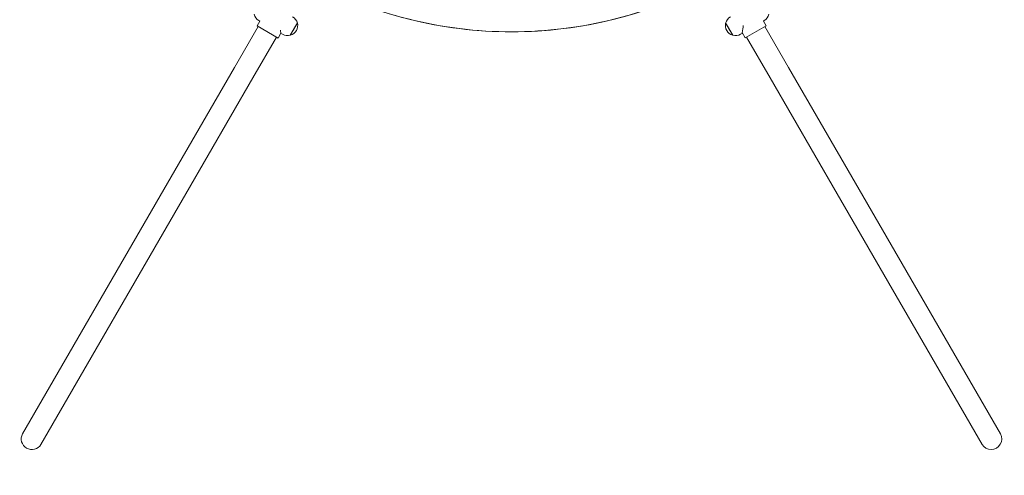
# Model space of a CAD drawing. Units: inches. Extents: x 6736 to 7515, y -1072 to -54.
# Drawn here: x 7021 to 7196, y -520 to -439 of the extents above; entities that cross this region are included whole.
import ezdxf

# ---------------------------------------------------------------- set-up
doc = ezdxf.new("R2010")
doc.units = ezdxf.units.IN
doc.header["$MEASUREMENT"] = 0
doc.styles.add('arialN', font='txt')
doc.dimstyles.new('100 strzałki', dxfattribs={"dimtxt": 20, "dimasz": 22, "dimexe": 15, "dimexo": 15, "dimgap": 5, "dimtad": 1, "dimdec": 0, "dimtxsty": 'arialN', "dimcen": 0, "dimse1": 1, "dimse2": 1, "dimclrd": 5, "dimclre": 5, "dimclrt": 256, "dimadec": 0, "dimazin": 0, "dimtfac": 1, "dimtdec": 0, "dimtmove": 0, "dimatfit": 0, "dimfxl": 1, "dimarcsym": 0})

# ---------------------------------------------------------------- blocks, each defined once
blk = doc.blocks.new('*D4')
at = {"color": 5, "lineweight": -2, "transparency": 16777216}
blk.add_line((7451.82, -313.07), (7451.82, -493.73), dxfattribs=at)
at = {"color": 5, "transparency": 16777216}
for points in [[(7448.15, -313.07), (7455.49, -313.07), (7451.82, -291.07)], [(7448.15, -493.73), (7455.49, -493.73), (7451.82, -515.73)]]:
    blk.add_solid(points, dxfattribs=at)
at = {"layer": 'Defpoints', "color": 0, "transparency": 16777216}
for p in [(7108.3, -291.07), (7193.29, -515.73), (7451.82, -515.73)]:
    blk.add_point(p, dxfattribs=at)
at = {"transparency": 16777216, "insert": (7436.61, -403.4), "char_height": 20, "attachment_point": 5, "rotation": 90, "style": 'arialN'}
blk.add_mtext('225', dxfattribs=at)
blk = doc.blocks.new('*D5')
at = {"color": 5, "lineweight": -2, "transparency": 16777216}
blk.add_line((7511.06, -113.25), (7511.06, -692.4), dxfattribs=at)
at = {"color": 5, "transparency": 16777216}
for points in [[(7507.39, -113.25), (7514.73, -113.25), (7511.06, -91.25)], [(7507.39, -692.4), (7514.73, -692.4), (7511.06, -714.4)]]:
    blk.add_solid(points, dxfattribs=at)
at = {"layer": 'Defpoints', "color": 0, "transparency": 16777216}
for p in [(7108.09, -91.25), (7216.31, -714.4), (7511.06, -714.4)]:
    blk.add_point(p, dxfattribs=at)
at = {"transparency": 16777216, "insert": (7495.85, -402.82), "char_height": 20, "attachment_point": 5, "rotation": 90, "style": 'arialN'}
blk.add_mtext('623', dxfattribs=at)

msp = doc.modelspace()

# ---------------------------------------------------------------- linework, layer by layer
at = {"color": 0, "linetype": 'Continuous', "lineweight": 0}
for p, q in [((7062.94, -440.48), (7063.43, -439.64)), ((7062.94, -440.48), (7063.43, -439.64)), ((7063.43, -439.64), (7063.26, -439.54)), ((7070.09, -439.96), (7068.84, -442.13)), ((7069.47, -441.04), (7070.09, -439.96)), ((7146.08, -439.96), (7147.33, -442.13)), ((7146.7, -441.04), (7146.08, -439.96)), ((7152.91, -439.54), (7152.79, -439.61)), ((7153.28, -440.46), (7152.79, -439.61)), ((7153.28, -440.46), (7152.79, -439.61)), ((7063.11, -440.58), (7058.92, -447.84)), ((7062.94, -440.48), (7066.66, -442.63)), ((7062.94, -440.48), (7066.66, -442.63)), ((7066.66, -442.63), (7067.16, -441.76)), ((7066.66, -442.63), (7067.16, -441.76)), ((7067.45, -441.96), (7067.17, -441.8)), ((7068.84, -442.13), (7069.47, -441.04)), ((7147.33, -442.13), (7146.7, -441.04)), ((7149, -441.8), (7148.73, -441.96)), ((7149.56, -442.61), (7149.02, -441.68)), ((7149.56, -442.61), (7149.02, -441.68)), ((7149.56, -442.61), (7153.28, -440.46)), ((7149.56, -442.61), (7153.28, -440.46)), ((7157.25, -447.84), (7153.06, -440.58)), ((7066.38, -442.47), (7062.19, -449.73)), ((7153.99, -449.73), (7149.79, -442.47)), ((7047.03, -468.43), (7058.92, -447.84)), ((7157.25, -447.84), (7169.14, -468.43)), ((7062.19, -449.73), (7050.3, -470.32)), ((7165.87, -470.32), (7153.99, -449.73)), ((7047.03, -468.43), (7021.32, -512.96)), ((7194.85, -512.96), (7169.14, -468.43)), ((7050.3, -470.32), (7024.59, -514.84)), ((7191.58, -514.84), (7165.87, -470.32))]:
    msp.add_line(p, q, dxfattribs=at)
for centre, radius, start, end in [((7108.09, -366.53), 75, 241.6582, 298.3748), ((7108.09, -366.53), 75, 241.6582, 270.0234), ((7108.09, -366.53), 75, 270.0234, 298.3748), ((7064.16, -437.98), 1.8, 193.9914, 240), ((7152.01, -437.98), 1.8, 300, 346.0086), ((7068.35, -440.4), 1.8, 286.0086, 13.9914), ((7068.35, -440.4), 1.8, 13.9914, 60), ((7147.83, -440.4), 1.8, 166.0086, 253.9914), ((7147.83, -440.4), 1.8, 120, 166.0086), ((7068.35, -440.4), 1.8, 240, 286.0086), ((7147.83, -440.4), 1.8, 253.9914, 300)]:
    msp.add_arc(centre, radius, start, end, dxfattribs=at)
for centre, major_axis, start_param, end_param in [((7022.96, -513.9), (1.63, -0.94), 3.141593, 6.283185), ((7193.21, -513.9), (-1.63, -0.94), 0, 3.141593)]:
    msp.add_ellipse(centre, major_axis=major_axis, ratio=0.965881, start_param=start_param, end_param=end_param, dxfattribs=at)
for points, knots in [([(7067.07, -441.23), (7067.08, -441.28), (7067.08, -441.34), (7067.11, -441.47), (7067.12, -441.54), (7067.15, -441.67), (7067.16, -441.72), (7067.17, -441.78), (7067.17, -441.8), (7067.17, -441.8)], [7.697334, 7.697334, 7.697334, 7.697334, 7.913467, 7.913467, 8.276447, 8.276447, 8.639428, 8.639428, 9.002408, 9.002408, 9.002408, 9.002408]), ([(7149.19, -440.41), (7149.19, -440.41), (7149.19, -440.42), (7149.19, -440.55), (7149.18, -440.67), (7149.15, -440.91), (7149.14, -441.02), (7149.11, -441.21), (7149.09, -441.3), (7149.06, -441.47), (7149.05, -441.54), (7149.03, -441.67), (7149.02, -441.72), (7149, -441.78), (7149, -441.8), (7149, -441.8)], [6.758062, 6.758062, 6.758062, 6.758062, 6.776046, 6.776046, 7.163266, 7.163266, 7.550487, 7.550487, 7.913467, 7.913467, 8.276447, 8.276447, 8.639428, 8.639428, 9.002408, 9.002408, 9.002408, 9.002408])]:
    msp.add_open_spline(points, degree=3, knots=knots, dxfattribs=at)

# ---------------------------------------------------------------- dimensions: what is measured, and where the dimension line sits
for base, p1, p2, picture, middle in [((7511.06, -714.4), (7108.09, -91.25), (7216.31, -714.4), '*D5', (7495.85, -402.82)), ((7451.82, -515.73), (7108.3, -291.07), (7193.29, -515.73), '*D4', (7436.61, -403.4))]:
    dim = msp.add_linear_dim(base=base, p1=p1, p2=p2, angle=90, dimstyle='100 strzałki')
    dim.commit()
    dim.dimension.update_dxf_attribs({"geometry": picture, "text_midpoint": middle})

doc.saveas('drawing.dxf')
